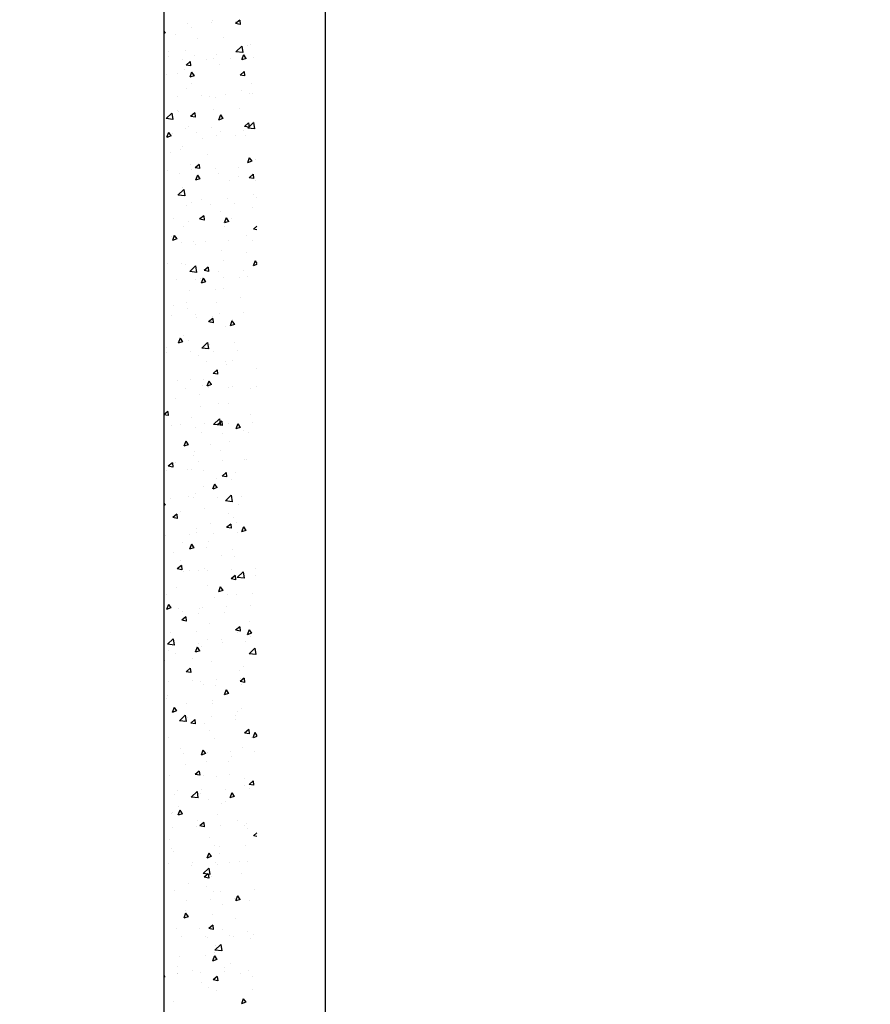
# Model space of a CAD drawing. Units: millimetres. Extents: x -396 to 16651, y 529 to 14565.
# Drawn here: x 10671 to 11146, y 9568 to 10118 of the extents above; entities that cross this region are included whole.
import ezdxf

# ---------------------------------------------------------------- set-up
doc = ezdxf.new("R2010")
doc.units = ezdxf.units.MM
doc.styles.get("Standard").update_dxf_attribs({"font": 'Ubuntu-Regular.ttf'})
doc.dimstyles.new('Qitele', dxfattribs={"dimscale": 85, "dimtxt": 4, "dimasz": 5, "dimexe": 4, "dimexo": 0, "dimgap": 3, "dimtad": 1, "dimdec": 0, "dimrnd": 10, "dimzin": 1, "dimtxsty": 'Standard', "dimblk": 'OBLIQUE', "dimcen": 5, "dimdle": 4, "dimclrd": 256, "dimclre": 256, "dimclrt": 256, "dimadec": 0, "dimazin": 0, "dimtfac": 1, "dimtdec": 0, "dimtmove": 0, "dimatfit": 3, "dimldrblk": 'OBLIQUE', "dimfxl": 0, "dimlwd": 40, "dimlwe": 30, "dimarcsym": 0})

# ---------------------------------------------------------------- blocks, each defined once
blk = doc.blocks.new('_Oblique')
at = {"color": 0, "linetype": 'ByBlock', "lineweight": -2}
blk.add_line((-0.5, -0.5), (0.5, 0.5), dxfattribs=at)
blk = doc.blocks.new('*D9')
at = {"lineweight": 30, "transparency": 16777216}
for p, q in [((3697.97, 12670.77), (3697.97, 13520.77)), ((14411.13, 12670.77), (14411.13, 13520.77))]:
    blk.add_line(p, q, dxfattribs=at)
at = {"lineweight": 40, "transparency": 16777216}
blk.add_line((3357.97, 13180.77), (14751.13, 13180.77), dxfattribs=at)
at = {"layer": 'Defpoints', "color": 0, "transparency": 16777216}
for p in [(14411.13, 13180.77), (3697.97, 8494.62), (14411.13, 8348.87)]:
    blk.add_point(p, dxfattribs=at)
at = {"lineweight": 40, "transparency": 16777216, "xscale": 425, "yscale": 425, "zscale": 425, "rotation": 180}
blk.add_blockref('_Oblique', (3697.97, 13180.77), dxfattribs=at)
at = {"lineweight": 40, "transparency": 16777216, "xscale": 425, "yscale": 425, "zscale": 425}
blk.add_blockref('_Oblique', (14411.13, 13180.77), dxfattribs=at)
at = {"transparency": 16777216, "insert": (9006.08, 13613.38), "char_height": 340, "attachment_point": 5}
blk.add_mtext('10710', dxfattribs=at)
blk = doc.blocks.new('*D6')
at = {"lineweight": 40, "transparency": 16777216}
blk.add_line((1146.55, 11131.45), (1146.55, 2432.86), dxfattribs=at)
at = {"lineweight": 30, "transparency": 16777216}
for p, q in [((1656.55, 10791.45), (806.55, 10791.45)), ((1656.55, 2772.86), (806.55, 2772.86))]:
    blk.add_line(p, q, dxfattribs=at)
at = {"layer": 'Defpoints', "color": 0, "transparency": 16777216}
for p in [(10791.35, 10791.45), (1146.55, 2772.86), (7313.18, 2772.86)]:
    blk.add_point(p, dxfattribs=at)
at = {"lineweight": 40, "transparency": 16777216, "xscale": 425, "yscale": 425, "zscale": 425}
for p, rotation in [((1146.55, 10791.45), 90), ((1146.55, 2772.86), 270)]:
    blk.add_blockref('_Oblique', p, dxfattribs=dict(at, rotation=rotation))
at = {"transparency": 16777216, "insert": (713.94, 6854.21), "char_height": 340, "attachment_point": 5, "rotation": 90}
blk.add_mtext('8020', dxfattribs=at)
blk = doc.blocks.new('*D7')
at = {"lineweight": 30, "transparency": 16777216}
for p, q in [((1692.56, 13399.51), (1692.56, 14249.51)), ((16311.42, 13399.51), (16311.42, 14249.51))]:
    blk.add_line(p, q, dxfattribs=at)
at = {"lineweight": 40, "transparency": 16777216}
blk.add_line((1352.56, 13909.51), (16651.42, 13909.51), dxfattribs=at)
at = {"layer": 'Defpoints', "color": 0, "transparency": 16777216}
for p in [(16311.42, 13909.51), (1692.56, 9450.33), (16311.42, 8750.73)]:
    blk.add_point(p, dxfattribs=at)
at = {"lineweight": 40, "transparency": 16777216, "xscale": 425, "yscale": 425, "zscale": 425, "rotation": 180}
blk.add_blockref('_Oblique', (1692.56, 13909.51), dxfattribs=at)
at = {"lineweight": 40, "transparency": 16777216, "xscale": 425, "yscale": 425, "zscale": 425}
blk.add_blockref('_Oblique', (16311.42, 13909.51), dxfattribs=at)
at = {"transparency": 16777216, "insert": (9001.99, 14342.12), "char_height": 340, "attachment_point": 5}
blk.add_mtext('14620', dxfattribs=at)

msp = doc.modelspace()

# ---------------------------------------------------------------- linework, layer by layer
for p, q in [((10751.96, 10744.09), (10751.96, 8647.59)), ((10841.95, 10744.09), (10841.95, 8647.59))]:
    msp.add_line(p, q)
at = {"linetype": 'Continuous'}
for p, q in [((10778.89, 10117.1), (10778.89, 10117.1)), ((10791.74, 10116.69), (10791.74, 10116.69)), ((10794.28, 10117.37), (10791.98, 10115.44)), ((10794.28, 10117.37), (10794.49, 10114.98)), ((10751.96, 10111.3), (10752.7, 10110.19)), ((10765.1, 10115.71), (10765.1, 10115.71)), ((10767.59, 10113.42), (10767.59, 10113.42)), ((10778.42, 10116.2), (10778.42, 10116.2)), ((10794.53, 10114.98), (10792.02, 10115.44)), ((10752.74, 10110.19), (10751.96, 10109.93)), ((10758.55, 10109.15), (10758.55, 10109.15)), ((10770.58, 10107.39), (10770.58, 10107.39)), ((10785.04, 10107.9), (10785.04, 10107.9)), ((10763.93, 10100.71), (10763.93, 10100.71)), ((10795.42, 10102.88), (10792.17, 10099.77)), ((10795.42, 10102.88), (10795.97, 10099.33)), ((10798.82, 10103.27), (10798.82, 10103.27)), ((10800.23, 10103.54), (10800.23, 10103.54)), ((10754.8, 10096.87), (10754.8, 10096.87)), ((10754.81, 10099.68), (10754.81, 10099.68)), ((10762.29, 10095.18), (10762.29, 10095.18)), ((10769.26, 10097.38), (10769.26, 10097.38)), ((10775.6, 10095.66), (10775.6, 10095.66)), ((10779.79, 10095.75), (10779.79, 10095.75)), ((10781.59, 10098.14), (10781.59, 10098.14)), ((10788.92, 10096.15), (10788.92, 10096.15)), ((10796.01, 10099.33), (10792.21, 10099.77)), ((10796.47, 10098.04), (10795.39, 10095.24)), ((10797.85, 10096.05), (10795.44, 10095.24)), ((10796.47, 10098.04), (10797.81, 10096.05)), ((10802.24, 10096.64), (10802.24, 10096.64)), ((10763.59, 10090.09), (10763.59, 10090.09)), ((10766.7, 10094.23), (10764.4, 10092.3)), ((10766.95, 10091.84), (10764.44, 10092.3)), ((10766.7, 10094.23), (10766.91, 10091.84)), ((10783.04, 10092.75), (10783.04, 10092.75)), ((10753.49, 10086.86), (10753.49, 10086.86)), ((10759.46, 10087.79), (10759.46, 10087.79)), ((10767.46, 10088.31), (10766.39, 10085.51)), ((10768.85, 10086.32), (10766.43, 10085.51)), ((10767.46, 10088.31), (10768.81, 10086.32)), ((10796.79, 10088.68), (10794.49, 10086.75)), ((10797.04, 10086.29), (10794.53, 10086.75)), ((10796.79, 10088.68), (10797, 10086.29)), ((10764.83, 10079.36), (10764.83, 10079.36)), ((10767.27, 10082.23), (10767.27, 10082.23)), ((10795.49, 10078.01), (10795.49, 10078.01)), ((10801.13, 10082.19), (10801.13, 10082.19)), ((10759.73, 10074.97), (10759.73, 10074.97)), ((10773.04, 10075.46), (10773.04, 10075.46)), ((10777.59, 10074.81), (10777.59, 10074.81)), ((10780.69, 10074.4), (10780.69, 10074.4)), ((10786.36, 10075.94), (10786.36, 10075.94)), ((10799.67, 10076.43), (10799.67, 10076.43)), ((10801.45, 10076.47), (10801.45, 10076.47)), ((10779.72, 10067.49), (10779.72, 10067.49)), ((10794.18, 10068), (10794.18, 10068)), ((10756.45, 10065.5), (10753.21, 10062.38)), ((10757.04, 10061.94), (10753.24, 10062.38)), ((10756.45, 10065.5), (10757.01, 10061.94)), ((10759.58, 10066.76), (10759.58, 10066.76)), ((10760.36, 10066.44), (10760.36, 10066.44)), ((10769.21, 10065.54), (10766.91, 10063.61)), ((10769.46, 10063.15), (10766.95, 10063.61)), ((10769.21, 10065.54), (10769.42, 10063.15)), ((10783.57, 10064.43), (10782.49, 10061.63)), ((10784.95, 10062.44), (10782.54, 10061.63)), ((10783.57, 10064.43), (10784.91, 10062.44)), ((10763.94, 10056.97), (10763.94, 10056.97)), ((10765.73, 10058.01), (10765.73, 10058.01)), ((10778.4, 10057.48), (10778.4, 10057.48)), ((10799.3, 10059.99), (10797, 10058.06)), ((10799.55, 10057.6), (10797.04, 10058.06)), ((10802.04, 10060.2), (10798.79, 10057.08)), ((10802.63, 10056.64), (10798.83, 10057.08)), ((10799.3, 10059.99), (10799.51, 10057.6)), ((10802.03, 10060.83), (10802.03, 10060.83)), ((10802.04, 10060.2), (10802.59, 10056.64)), ((10754.56, 10054.7), (10753.49, 10051.9)), ((10755.95, 10052.71), (10753.53, 10051.9)), ((10754.56, 10054.7), (10755.9, 10052.71)), ((10756.73, 10054.2), (10756.73, 10054.2)), ((10770.04, 10054.68), (10770.04, 10054.68)), ((10773.58, 10051.49), (10773.58, 10051.49)), ((10781.59, 10053.04), (10781.59, 10053.04)), ((10783.36, 10055.17), (10783.36, 10055.17)), ((10792.18, 10052.85), (10792.18, 10052.85)), ((10796.68, 10055.66), (10796.68, 10055.66)), ((10797.45, 10053.14), (10797.45, 10053.14)), ((10761.26, 10045.09), (10761.26, 10045.09)), ((10762.62, 10046.95), (10762.62, 10046.95)), ((10755.58, 10043.44), (10755.58, 10043.44)), ((10776.41, 10042.33), (10776.41, 10042.33)), ((10799.67, 10040.55), (10798.6, 10037.75)), ((10799.67, 10040.55), (10801.01, 10038.57)), ((10802.93, 10039.48), (10802.93, 10039.48)), ((10766.63, 10036.65), (10766.63, 10036.65)), ((10767.23, 10034.15), (10767.23, 10034.15)), ((10771.72, 10036.85), (10769.42, 10034.92)), ((10771.97, 10034.46), (10769.46, 10034.92)), ((10771.72, 10036.85), (10771.93, 10034.46)), ((10780.54, 10034.63), (10780.54, 10034.63)), ((10793.86, 10035.12), (10793.86, 10035.12)), ((10801.06, 10038.56), (10798.64, 10037.75)), ((10753.91, 10033.66), (10753.91, 10033.66)), ((10760.63, 10031.8), (10760.63, 10031.8)), ((10770.67, 10030.82), (10769.59, 10028.02)), ((10772.05, 10028.83), (10769.63, 10028.02)), ((10770.67, 10030.82), (10772.01, 10028.83)), ((10782.49, 10031.69), (10782.49, 10031.69)), ((10793.44, 10029.81), (10793.44, 10029.81)), ((10801.81, 10031.3), (10799.51, 10029.37)), ((10802.06, 10028.91), (10799.55, 10029.37)), ((10801.81, 10031.3), (10802.02, 10028.91)), ((10762.16, 10023.73), (10762.16, 10023.73)), ((10769.58, 10028.16), (10769.58, 10028.16)), ((10788.86, 10027.59), (10788.86, 10027.59)), ((10803.31, 10028.1), (10803.31, 10028.1)), ((10763.07, 10022.81), (10759.83, 10019.69)), ((10763.66, 10019.25), (10759.86, 10019.69)), ((10763.07, 10022.81), (10763.63, 10019.25)), ((10787.54, 10017.57), (10787.54, 10017.57)), ((10802.23, 10020.23), (10802.23, 10020.23)), ((10803.84, 10018.13), (10803.84, 10018.13)), ((10764.67, 10013.94), (10764.67, 10013.94)), ((10767.54, 10015.3), (10767.54, 10015.3)), ((10773.08, 10017.06), (10773.08, 10017.06)), ((10777.98, 10014.43), (10777.98, 10014.43)), ((10791.3, 10014.91), (10791.3, 10014.91)), ((10801.32, 10012.95), (10801.32, 10012.95)), ((10757.3, 10006.54), (10757.3, 10006.54)), ((10771.76, 10007.05), (10771.76, 10007.05)), ((10774.23, 10008.16), (10771.93, 10006.23)), ((10774.23, 10008.16), (10774.44, 10005.77)), ((10783.4, 10010.34), (10783.4, 10010.34)), ((10786.77, 10006.95), (10785.7, 10004.15)), ((10786.77, 10006.95), (10788.11, 10004.96)), ((10789.44, 10006.48), (10789.44, 10006.48)), ((10763.06, 10002.38), (10763.06, 10002.38)), ((10765.57, 10004.83), (10765.57, 10004.83)), ((10774.48, 10005.76), (10771.97, 10006.23)), ((10785.54, 10002.42), (10785.54, 10002.42)), ((10788.16, 10004.95), (10785.74, 10004.14)), ((10803.95, 10002.3), (10802.02, 10000.68)), ((10755.98, 9996.53), (10755.98, 9996.53)), ((10757.77, 9997.21), (10756.69, 9994.41)), ((10757.77, 9997.21), (10759.11, 9995.22)), ((10798.22, 9996.9), (10798.22, 9996.9)), ((10803.95, 10000.33), (10802.06, 10000.68)), ((10759.15, 9995.22), (10756.73, 9994.41)), ((10761.67, 9993.17), (10761.67, 9993.17)), ((10768.44, 9993.95), (10768.44, 9993.95)), ((10769.77, 9991.9), (10769.77, 9991.9)), ((10774.98, 9993.65), (10774.98, 9993.65)), ((10788.3, 9994.14), (10788.3, 9994.14)), ((10801.62, 9994.62), (10801.62, 9994.62)), ((10784.3, 9988.99), (10784.3, 9988.99)), ((10797.99, 9987.69), (10797.99, 9987.69)), ((10753.99, 9981.38), (10753.99, 9981.38)), ((10761.57, 9981.5), (10761.57, 9981.5)), ((10763.97, 9981.03), (10763.97, 9981.03)), ((10769.7, 9980.12), (10766.45, 9977)), ((10769.7, 9980.12), (10770.25, 9976.56)), ((10776.74, 9979.47), (10774.44, 9977.54)), ((10776.74, 9979.47), (10776.95, 9977.08)), ((10785.44, 9983.16), (10785.44, 9983.16)), ((10802.88, 9983.07), (10801.8, 9980.27)), ((10803.95, 9980.98), (10801.84, 9980.27)), ((10802.88, 9983.07), (10803.95, 9981.47)), ((10770.28, 9976.56), (10766.48, 9977)), ((10776.99, 9977.07), (10774.48, 9977.54)), ((10782.22, 9977.16), (10782.22, 9977.16)), ((10785.48, 9973.6), (10785.48, 9973.6)), ((10794.22, 9973.57), (10794.22, 9973.57)), ((10796.68, 9977.67), (10796.68, 9977.67)), ((10798.8, 9974.09), (10798.8, 9974.09)), ((10758.85, 9972.63), (10758.85, 9972.63)), ((10769.34, 9972.59), (10769.34, 9972.59)), ((10772.17, 9973.11), (10772.17, 9973.11)), ((10773.87, 9973.34), (10772.8, 9970.54)), ((10775.26, 9971.35), (10772.84, 9970.53)), ((10773.87, 9973.34), (10775.21, 9971.35)), ((10766.44, 9966.64), (10766.44, 9966.64)), ((10780.9, 9967.15), (10780.9, 9967.15)), ((10785.2, 9967.63), (10785.2, 9967.63)), ((10794.68, 9962.52), (10794.68, 9962.52)), ((10757.57, 9958.18), (10757.57, 9958.18)), ((10764.87, 9959.68), (10764.87, 9959.68)), ((10781.43, 9959.83), (10781.43, 9959.83)), ((10756.29, 9952.42), (10756.29, 9952.42)), ((10765.12, 9956.63), (10765.12, 9956.63)), ((10769.61, 9952.91), (10769.61, 9952.91)), ((10778.9, 9952), (10778.9, 9952)), ((10782.92, 9953.4), (10782.92, 9953.4)), ((10796.24, 9953.88), (10796.24, 9953.88)), ((10770.24, 9951.24), (10770.24, 9951.24)), ((10779.25, 9950.78), (10776.95, 9948.85)), ((10779.5, 9948.38), (10776.99, 9948.85)), ((10779.25, 9950.78), (10779.46, 9948.39)), ((10786.1, 9946.28), (10786.1, 9946.28)), ((10789.98, 9949.46), (10788.9, 9946.66)), ((10791.36, 9947.47), (10788.94, 9946.66)), ((10789.98, 9949.46), (10791.32, 9947.47)), ((10790.21, 9950.24), (10790.21, 9950.24)), ((10763.13, 9941.48), (10763.13, 9941.48)), ((10760.97, 9939.73), (10759.89, 9936.93)), ((10762.35, 9937.74), (10759.94, 9936.93)), ((10760.97, 9939.73), (10762.31, 9937.74)), ((10765.77, 9938.32), (10765.77, 9938.32)), ((10776.32, 9937.43), (10773.07, 9934.31)), ((10776.32, 9937.43), (10776.87, 9933.87)), ((10777.43, 9936.5), (10777.43, 9936.5)), ((10791.36, 9937.26), (10791.36, 9937.26)), ((10753.29, 9931.65), (10753.29, 9931.65)), ((10753.56, 9934.85), (10753.56, 9934.85)), ((10766.61, 9932.13), (10766.61, 9932.13)), ((10771.14, 9929.89), (10771.14, 9929.89)), ((10776.9, 9933.87), (10773.11, 9934.31)), ((10779.92, 9932.62), (10779.92, 9932.62)), ((10793.24, 9933.11), (10793.24, 9933.11)), ((10775.58, 9926.74), (10775.58, 9926.74)), ((10786.21, 9926.92), (10786.21, 9926.92)), ((10787.01, 9924.93), (10787.01, 9924.93)), ((10790.04, 9927.25), (10790.04, 9927.25)), ((10781.76, 9922.09), (10779.46, 9920.16)), ((10782.01, 9919.69), (10779.51, 9920.16)), ((10781.76, 9922.09), (10781.97, 9919.7)), ((10803.82, 9922.62), (10803.82, 9922.62)), ((10759.8, 9916.22), (10759.8, 9916.22)), ((10766.67, 9916.97), (10766.67, 9916.97)), ((10773.42, 9913.17), (10773.42, 9913.17)), ((10774.26, 9916.72), (10774.26, 9916.72)), ((10777.07, 9915.85), (10776, 9913.05)), ((10778.46, 9913.86), (10776.04, 9913.05)), ((10777.07, 9915.85), (10778.42, 9913.86)), ((10803.74, 9913.06), (10803.74, 9913.06)), ((10763.79, 9911.6), (10763.79, 9911.6)), ((10772.05, 9908.54), (10772.05, 9908.54)), ((10777.11, 9912.08), (10777.11, 9912.08)), ((10788.04, 9912.1), (10788.04, 9912.1)), ((10790.42, 9912.57), (10790.42, 9912.57)), ((10800.21, 9911.64), (10800.21, 9911.64)), ((10758.48, 9906.2), (10758.48, 9906.2)), ((10782.21, 9903.59), (10782.21, 9903.59)), ((10787.91, 9903.57), (10787.91, 9903.57)), ((10754.18, 9898.95), (10751.96, 9897.08)), ((10754.43, 9896.55), (10751.96, 9897.01)), ((10754.18, 9898.95), (10754.39, 9896.55)), ((10772.27, 9901.58), (10772.27, 9901.58)), ((10800.49, 9897.36), (10800.49, 9897.36)), ((10756.49, 9891.05), (10756.49, 9891.05)), ((10761.23, 9891.39), (10761.23, 9891.39)), ((10767.58, 9895.62), (10767.58, 9895.62)), ((10774.55, 9891.88), (10774.55, 9891.88)), ((10782.94, 9894.74), (10779.69, 9891.62)), ((10783.52, 9891.18), (10779.73, 9891.62)), ((10784.27, 9893.4), (10781.97, 9891.47)), ((10784.52, 9891), (10782.02, 9891.47)), ((10782.94, 9894.74), (10783.49, 9891.18)), ((10784.27, 9893.4), (10784.48, 9891)), ((10787.86, 9892.37), (10787.86, 9892.37)), ((10793.18, 9891.98), (10792.1, 9889.17)), ((10793.18, 9891.98), (10794.52, 9889.99)), ((10801.18, 9892.85), (10801.18, 9892.85)), ((10769.42, 9889.85), (10769.42, 9889.85)), ((10772.95, 9887.18), (10772.95, 9887.18)), ((10784.72, 9886.84), (10784.72, 9886.84)), ((10794.56, 9889.98), (10792.15, 9889.17)), ((10796.2, 9888.31), (10796.2, 9888.31)), ((10799.18, 9887.34), (10799.18, 9887.34)), ((10764.17, 9882.24), (10763.1, 9879.44)), ((10765.56, 9880.25), (10763.14, 9879.44)), ((10764.17, 9882.24), (10765.51, 9880.25)), ((10778.2, 9880.26), (10778.2, 9880.26)), ((10788.81, 9882.22), (10788.81, 9882.22)), ((10768.94, 9876.31), (10768.94, 9876.31)), ((10783.4, 9876.82), (10783.4, 9876.82)), ((10756.69, 9870.26), (10754.39, 9868.33)), ((10756.69, 9870.26), (10756.9, 9867.86)), ((10758.23, 9870.62), (10758.23, 9870.62)), ((10768.48, 9874.26), (10768.48, 9874.26)), ((10771.55, 9871.1), (10771.55, 9871.1)), ((10784.86, 9871.59), (10784.86, 9871.59)), ((10797.18, 9872.2), (10797.18, 9872.2)), ((10798.18, 9872.08), (10798.18, 9872.08)), ((10753.16, 9865.79), (10753.16, 9865.79)), ((10756.94, 9867.86), (10754.44, 9868.33)), ((10765.42, 9866.52), (10765.42, 9866.52)), ((10767.62, 9866.3), (10767.62, 9866.3)), ((10773.85, 9865.83), (10773.85, 9865.83)), ((10786.78, 9864.71), (10784.48, 9862.78)), ((10786.78, 9864.71), (10786.99, 9862.31)), ((10792.2, 9864.99), (10792.2, 9864.99)), ((10780.28, 9858.37), (10779.2, 9855.57)), ((10780.28, 9858.37), (10781.62, 9856.38)), ((10781.4, 9861.67), (10781.4, 9861.67)), ((10787.03, 9862.31), (10784.53, 9862.78)), ((10789.71, 9860.87), (10789.71, 9860.87)), ((10769.38, 9852.91), (10769.38, 9852.91)), ((10774.2, 9856.93), (10774.2, 9856.93)), ((10781.66, 9856.38), (10779.25, 9855.56)), ((10751.96, 9847.62), (10752.61, 9846.64)), ((10755.42, 9850.08), (10755.42, 9850.08)), ((10765.63, 9851.15), (10765.63, 9851.15)), ((10768.73, 9850.57), (10768.73, 9850.57)), ((10782.05, 9851.05), (10782.05, 9851.05)), ((10789.56, 9852.05), (10786.31, 9848.93)), ((10790.15, 9848.49), (10786.35, 9848.93)), ((10789.56, 9852.05), (10790.11, 9848.49)), ((10795.36, 9851.54), (10795.36, 9851.54)), ((10752.66, 9846.64), (10751.96, 9846.41)), ((10759.2, 9841.56), (10756.9, 9839.64)), ((10759.2, 9841.56), (10759.41, 9839.17)), ((10761.41, 9843.19), (10761.41, 9843.19)), ((10774.75, 9844.48), (10774.75, 9844.48)), ((10788.2, 9841.66), (10788.2, 9841.66)), ((10793.85, 9846.93), (10793.85, 9846.93)), ((10759.46, 9839.17), (10756.95, 9839.64)), ((10778.08, 9836.41), (10778.08, 9836.41)), ((10790.61, 9839.52), (10790.61, 9839.52)), ((10792.54, 9836.92), (10792.54, 9836.92)), ((10770.19, 9833.61), (10770.19, 9833.61)), ((10770.28, 9831.56), (10770.28, 9831.56)), ((10779.49, 9830.85), (10779.49, 9830.85)), ((10789.29, 9836.01), (10786.99, 9834.09)), ((10789.54, 9833.62), (10787.04, 9834.09)), ((10789.29, 9836.01), (10789.5, 9833.62)), ((10792.8, 9831.34), (10792.8, 9831.34)), ((10796.38, 9834.49), (10795.31, 9831.69)), ((10797.77, 9832.5), (10795.35, 9831.69)), ((10796.38, 9834.49), (10797.72, 9832.5)), ((10752.85, 9829.88), (10752.85, 9829.88)), ((10762.3, 9825.89), (10762.3, 9825.89)), ((10766.17, 9830.36), (10766.17, 9830.36)), ((10776.76, 9826.4), (10776.76, 9826.4)), ((10757.41, 9819.86), (10757.41, 9819.86)), ((10767.38, 9824.76), (10766.3, 9821.96)), ((10768.76, 9822.77), (10766.34, 9821.96)), ((10767.38, 9824.76), (10768.72, 9822.77)), ((10775.65, 9823.12), (10775.65, 9823.12)), ((10790.54, 9821.77), (10790.54, 9821.77)), ((10760.98, 9815.87), (10760.98, 9815.87)), ((10784.19, 9818.33), (10784.19, 9818.33)), ((10791.52, 9818.16), (10791.52, 9818.16)), ((10761.71, 9812.87), (10759.41, 9810.95)), ((10761.97, 9810.48), (10759.46, 9810.94)), ((10761.71, 9812.87), (10761.92, 9810.48)), ((10763.17, 9809.59), (10763.17, 9809.59)), ((10766.19, 9810.28), (10766.19, 9810.28)), ((10771.18, 9810.21), (10771.18, 9810.21)), ((10774.77, 9811.25), (10774.77, 9811.25)), ((10776.49, 9810.07), (10776.49, 9810.07)), ((10789.8, 9810.56), (10789.8, 9810.56)), ((10796.18, 9809.36), (10792.93, 9806.24)), ((10796.18, 9809.36), (10796.73, 9805.8)), ((10803.12, 9811.05), (10803.12, 9811.05)), ((10791.8, 9807.32), (10789.5, 9805.4)), ((10792.05, 9804.93), (10789.55, 9805.39)), ((10791.8, 9807.32), (10792.01, 9804.93)), ((10796.77, 9805.8), (10792.97, 9806.24)), ((10802.99, 9807.03), (10802.99, 9807.03)), ((10758.99, 9800.73), (10758.99, 9800.73)), ((10776.56, 9801.77), (10776.56, 9801.77)), ((10783.48, 9800.88), (10782.41, 9798.08)), ((10784.87, 9798.89), (10782.45, 9798.08)), ((10783.48, 9800.88), (10784.82, 9798.89)), ((10753.4, 9796.54), (10753.4, 9796.54)), ((10780.19, 9795), (10780.19, 9795)), ((10787.22, 9796.51), (10787.22, 9796.51)), ((10792.42, 9796.81), (10792.42, 9796.81)), ((10801.67, 9797.02), (10801.67, 9797.02)), ((10754.47, 9791.15), (10753.4, 9788.35)), ((10755.86, 9789.16), (10753.44, 9788.35)), ((10754.47, 9791.15), (10755.82, 9789.16)), ((10760.35, 9789.05), (10760.35, 9789.05)), ((10762.19, 9786.95), (10762.19, 9786.95)), ((10772.09, 9788.85), (10772.09, 9788.85)), ((10773.67, 9789.54), (10773.67, 9789.54)), ((10786.99, 9790.02), (10786.99, 9790.02)), ((10800.3, 9790.51), (10800.3, 9790.51)), ((10764.22, 9784.18), (10761.92, 9782.26)), ((10764.48, 9781.79), (10761.97, 9782.25)), ((10764.22, 9784.18), (10764.43, 9781.79)), ((10771.44, 9785.99), (10771.44, 9785.99)), ((10785.9, 9786.5), (10785.9, 9786.5)), ((10799.68, 9781.87), (10799.68, 9781.87)), ((10770.12, 9775.97), (10770.12, 9775.97)), ((10777.46, 9780.42), (10777.46, 9780.42)), ((10794.31, 9778.63), (10792.01, 9776.71)), ((10794.56, 9776.24), (10792.06, 9776.7)), ((10794.31, 9778.63), (10794.52, 9776.24)), ((10799.59, 9777.01), (10798.51, 9774.2)), ((10799.59, 9777.01), (10800.93, 9775.02)), ((10757.21, 9771.97), (10753.97, 9768.86)), ((10755.66, 9775.46), (10755.66, 9775.46)), ((10757.21, 9771.97), (10757.77, 9768.42)), ((10776.18, 9771.68), (10776.18, 9771.68)), ((10783.9, 9771.35), (10783.9, 9771.35)), ((10793.32, 9775.46), (10793.32, 9775.46)), ((10797.74, 9770.3), (10797.74, 9770.3)), ((10800.97, 9775.01), (10798.55, 9774.2)), ((10800.05, 9773.33), (10800.05, 9773.33)), ((10757.8, 9768.42), (10754, 9768.86)), ((10754.34, 9765.45), (10754.34, 9765.45)), ((10757.79, 9768.85), (10757.79, 9768.85)), ((10770.58, 9767.27), (10769.5, 9764.47)), ((10771.96, 9765.28), (10769.55, 9764.47)), ((10770.58, 9767.27), (10771.92, 9765.28)), ((10771.11, 9769.33), (10771.11, 9769.33)), ((10772.99, 9767.5), (10772.99, 9767.5)), ((10784.43, 9769.82), (10784.43, 9769.82)), ((10802.8, 9766.67), (10799.55, 9763.56)), ((10802.8, 9766.67), (10803.35, 9763.11)), ((10752.55, 9759.71), (10752.55, 9759.71)), ((10758.18, 9763.62), (10758.18, 9763.62)), ((10768.13, 9760.82), (10768.13, 9760.82)), ((10778.36, 9759.07), (10778.36, 9759.07)), ((10803.39, 9763.11), (10799.59, 9763.55)), ((10766.73, 9755.49), (10764.43, 9753.57)), ((10766.99, 9753.1), (10764.48, 9753.56)), ((10766.73, 9755.49), (10766.94, 9753.1)), ((10794.22, 9754.1), (10794.22, 9754.1)), ((10796.35, 9756.61), (10796.35, 9756.61)), ((10752.35, 9750.3), (10752.35, 9750.3)), ((10754.79, 9748.07), (10754.79, 9748.07)), ((10768.11, 9748.56), (10768.11, 9748.56)), ((10772.18, 9748.35), (10772.18, 9748.35)), ((10781.43, 9749.04), (10781.43, 9749.04)), ((10796.82, 9749.94), (10794.52, 9748.02)), ((10794.74, 9749.53), (10794.74, 9749.53)), ((10796.05, 9750), (10796.05, 9750)), ((10796.82, 9749.94), (10797.03, 9747.55)), ((10773.89, 9746.15), (10773.89, 9746.15)), ((10780.58, 9746.08), (10780.58, 9746.08)), ((10786.68, 9743.4), (10785.61, 9740.6)), ((10786.68, 9743.4), (10788.03, 9741.41)), ((10797.07, 9747.55), (10794.57, 9748.01)), ((10795.04, 9746.59), (10795.04, 9746.59)), ((10753.45, 9738.36), (10753.45, 9738.36)), ((10754.18, 9740.3), (10754.18, 9740.3)), ((10779.26, 9737.71), (10779.26, 9737.71)), ((10788.07, 9741.41), (10785.65, 9740.59)), ((10757.68, 9733.66), (10756.6, 9730.86)), ((10759.06, 9731.67), (10756.65, 9730.86)), ((10757.68, 9733.66), (10759.02, 9731.67)), ((10764.8, 9735.56), (10764.8, 9735.56)), ((10779.26, 9736.07), (10779.26, 9736.07)), ((10795.13, 9732.75), (10795.13, 9732.75)), ((10751.98, 9727.53), (10751.98, 9727.53)), ((10763.83, 9729.28), (10760.59, 9726.17)), ((10764.42, 9725.73), (10760.62, 9726.17)), ((10763.83, 9729.28), (10764.39, 9725.73)), ((10765.29, 9728.02), (10765.29, 9728.02)), ((10769.24, 9726.8), (10766.94, 9724.87)), ((10769.24, 9726.8), (10769.45, 9724.41)), ((10778.61, 9728.5), (10778.61, 9728.5)), ((10791.93, 9728.99), (10791.93, 9728.99)), ((10792.04, 9726.67), (10792.04, 9726.67)), ((10793.04, 9731.44), (10793.04, 9731.44)), ((10763.48, 9725.55), (10763.48, 9725.55)), ((10769.5, 9724.41), (10766.99, 9724.87)), ((10768.17, 9725.02), (10768.17, 9725.02)), ((10774.79, 9724.79), (10774.79, 9724.79)), ((10777.26, 9720.92), (10777.26, 9720.92)), ((10799.33, 9721.25), (10797.03, 9719.32)), ((10799.33, 9721.25), (10799.54, 9718.86)), ((10754.35, 9717), (10754.35, 9717)), ((10780.17, 9716.36), (10780.17, 9716.36)), ((10799.58, 9718.86), (10797.08, 9719.32)), ((10800.82, 9717.09), (10800.82, 9717.09)), ((10802.79, 9719.52), (10801.71, 9716.72)), ((10803.95, 9717.46), (10801.76, 9716.72)), ((10802.79, 9719.52), (10803.95, 9717.79)), ((10761.49, 9710.4), (10761.49, 9710.4)), ((10773.78, 9709.79), (10772.71, 9706.99)), ((10773.78, 9709.79), (10775.13, 9707.8)), ((10796.03, 9711.4), (10796.03, 9711.4)), ((10762.73, 9707.81), (10762.73, 9707.81)), ((10775.17, 9707.8), (10772.75, 9706.99)), ((10776.05, 9708.3), (10776.05, 9708.3)), ((10789.36, 9708.79), (10789.36, 9708.79)), ((10789.72, 9706.18), (10789.72, 9706.18)), ((10802.68, 9709.27), (10802.68, 9709.27)), ((10764.17, 9701.69), (10764.17, 9701.69)), ((10775.69, 9703.44), (10775.69, 9703.44)), ((10788.04, 9703.34), (10788.04, 9703.34)), ((10755.26, 9695.65), (10755.26, 9695.65)), ((10771.75, 9698.11), (10769.46, 9696.18)), ((10772.01, 9695.72), (10769.5, 9696.18)), ((10771.75, 9698.11), (10771.96, 9695.72)), ((10773.94, 9695.66), (10773.94, 9695.66)), ((10781.07, 9695.01), (10781.07, 9695.01)), ((10788.4, 9696.17), (10788.4, 9696.17)), ((10796.82, 9693.76), (10796.82, 9693.76)), ((10786.37, 9688.01), (10786.37, 9688.01)), ((10796.93, 9690.05), (10796.93, 9690.05)), ((10801.84, 9692.56), (10799.54, 9690.63)), ((10802.09, 9690.17), (10799.59, 9690.63)), ((10799.68, 9688.5), (10799.68, 9688.5)), ((10801.84, 9692.56), (10802.05, 9690.17)), ((10802.18, 9691.54), (10802.18, 9691.54)), ((10758.16, 9685.14), (10758.16, 9685.14)), ((10759.73, 9687.04), (10759.73, 9687.04)), ((10770.46, 9686.59), (10767.21, 9683.48)), ((10771.04, 9683.04), (10767.24, 9683.48)), ((10770.46, 9686.59), (10771.01, 9683.04)), ((10772.62, 9685.65), (10772.62, 9685.65)), ((10773.05, 9687.53), (10773.05, 9687.53)), ((10776.6, 9682.09), (10776.6, 9682.09)), ((10789.89, 9685.91), (10788.81, 9683.11)), ((10791.27, 9683.92), (10788.86, 9683.11)), ((10789.89, 9685.91), (10791.23, 9683.92)), ((10760.17, 9678.37), (10760.17, 9678.37)), ((10784.03, 9680.02), (10784.03, 9680.02)), ((10786.4, 9681.02), (10786.4, 9681.02)), ((10756.16, 9674.3), (10756.16, 9674.3)), ((10756.84, 9675.12), (10756.84, 9675.12)), ((10760.88, 9676.18), (10759.81, 9673.38)), ((10762.27, 9674.19), (10759.85, 9673.38)), ((10760.88, 9676.18), (10762.22, 9674.19)), ((10781.97, 9673.65), (10781.97, 9673.65)), ((10756.92, 9666.5), (10756.92, 9666.5)), ((10770.23, 9666.99), (10770.23, 9666.99)), ((10770.63, 9670.5), (10770.63, 9670.5)), ((10774.26, 9669.42), (10771.97, 9667.49)), ((10774.52, 9667.03), (10772.01, 9667.49)), ((10774.26, 9669.42), (10774.47, 9667.03)), ((10783.55, 9667.47), (10783.55, 9667.47)), ((10792.82, 9670.43), (10792.82, 9670.43)), ((10796.87, 9667.96), (10796.87, 9667.96)), ((10797.83, 9668.69), (10797.83, 9668.69)), ((10798.85, 9666.28), (10798.85, 9666.28)), ((10777.5, 9660.73), (10777.5, 9660.73)), ((10803.95, 9663.54), (10802.05, 9661.94)), ((10803.95, 9661.6), (10802.1, 9661.94)), ((10754.85, 9659.97), (10754.85, 9659.97)), ((10756.16, 9655.04), (10756.16, 9655.04)), ((10780.03, 9656.69), (10780.03, 9656.69)), ((10783.08, 9655.76), (10783.08, 9655.76)), ((10797.54, 9656.27), (10797.54, 9656.27)), ((10757.06, 9652.95), (10757.06, 9652.95)), ((10776.99, 9652.3), (10775.91, 9649.5)), ((10778.37, 9650.31), (10775.95, 9649.5)), ((10776.99, 9652.3), (10778.33, 9650.31)), ((10782.87, 9652.3), (10782.87, 9652.3)), ((10754.36, 9646.3), (10754.36, 9646.3)), ((10767.3, 9645.23), (10767.3, 9645.23)), ((10767.67, 9646.78), (10767.67, 9646.78)), ((10777.08, 9643.91), (10773.83, 9640.79)), ((10777.08, 9643.91), (10777.63, 9640.35)), ((10780.99, 9647.27), (10780.99, 9647.27)), ((10781.76, 9645.74), (10781.76, 9645.74)), ((10788.81, 9647.11), (10788.81, 9647.11)), ((10794.3, 9647.76), (10794.3, 9647.76)), ((10798.73, 9647.34), (10798.73, 9647.34)), ((10777.66, 9640.35), (10773.87, 9640.79)), ((10776.77, 9640.73), (10774.48, 9638.8)), ((10777.03, 9638.34), (10774.52, 9638.8)), ((10776.77, 9640.73), (10776.98, 9638.34)), ((10778.4, 9639.38), (10778.4, 9639.38)), ((10795.54, 9641.12), (10795.54, 9641.12)), ((10765.98, 9635.22), (10765.98, 9635.22)), ((10776.02, 9633.36), (10776.02, 9633.36)), ((10752.16, 9631.71), (10752.16, 9631.71)), ((10757.96, 9631.59), (10757.96, 9631.59)), ((10779.76, 9630.59), (10779.76, 9630.59)), ((10783.77, 9630.95), (10783.77, 9630.95)), ((10793.09, 9628.43), (10792.02, 9625.63)), ((10793.09, 9628.43), (10794.43, 9626.44)), ((10802.81, 9631.83), (10802.81, 9631.83)), ((10764.67, 9626.01), (10764.67, 9626.01)), ((10777.99, 9626.49), (10777.99, 9626.49)), ((10784.81, 9623.78), (10784.81, 9623.78)), ((10791.31, 9626.98), (10791.31, 9626.98)), ((10794.48, 9626.43), (10792.06, 9625.62)), ((10799.64, 9625.99), (10799.64, 9625.99)), ((10764.09, 9618.69), (10763.01, 9615.89)), ((10765.47, 9616.7), (10763.05, 9615.89)), ((10763.99, 9620.07), (10763.99, 9620.07)), ((10764.09, 9618.69), (10765.43, 9616.7)), ((10779.3, 9618.03), (10779.3, 9618.03)), ((10779.28, 9612.04), (10776.99, 9610.11)), ((10779.28, 9612.04), (10779.49, 9609.65)), ((10792.21, 9615.85), (10792.21, 9615.85)), ((10758.86, 9610.24), (10758.86, 9610.24)), ((10761.86, 9605.47), (10761.86, 9605.47)), ((10772.02, 9610.04), (10772.02, 9610.04)), ((10775.17, 9605.96), (10775.17, 9605.96)), ((10776.44, 9605.33), (10776.44, 9605.33)), ((10779.54, 9609.65), (10777.03, 9610.11)), ((10784.68, 9609.6), (10784.68, 9609.6)), ((10788.49, 9606.44), (10788.49, 9606.44)), ((10790.9, 9605.84), (10790.9, 9605.84)), ((10798.81, 9608.5), (10798.81, 9608.5)), ((10801.8, 9606.93), (10801.8, 9606.93)), ((10783.7, 9601.22), (10780.45, 9598.1)), ((10780.8, 9600.45), (10780.8, 9600.45)), ((10783.7, 9601.22), (10784.25, 9597.66)), ((10800.54, 9604.63), (10800.54, 9604.63)), ((10760.66, 9594.81), (10760.66, 9594.81)), ((10775.12, 9595.32), (10775.12, 9595.32)), ((10780.19, 9594.82), (10779.12, 9592.02)), ((10780.19, 9594.82), (10781.53, 9592.83)), ((10780.21, 9596.68), (10780.21, 9596.68)), ((10784.28, 9597.66), (10780.49, 9598.1)), ((10759.77, 9588.89), (10759.77, 9588.89)), ((10781.58, 9592.83), (10779.16, 9592.01)), ((10788.9, 9590.69), (10788.9, 9590.69)), ((10751.96, 9586.51), (10751.96, 9586.51)), ((10751.96, 9583.94), (10752.53, 9583.09)), ((10759.3, 9585.27), (10759.3, 9585.27)), ((10759.34, 9584.8), (10759.34, 9584.8)), ((10768.02, 9586.71), (10768.02, 9586.71)), ((10772.61, 9585.75), (10772.61, 9585.75)), ((10781.79, 9583.35), (10779.5, 9581.42)), ((10781.79, 9583.35), (10782, 9580.96)), ((10785.58, 9588.24), (10785.58, 9588.24)), ((10785.93, 9586.24), (10785.93, 9586.24)), ((10794.8, 9585.17), (10794.8, 9585.17)), ((10799.24, 9586.73), (10799.24, 9586.73)), ((10801.44, 9583.28), (10801.44, 9583.28)), ((10752.57, 9583.09), (10751.96, 9582.89)), ((10773.13, 9580.17), (10773.13, 9580.17)), ((10782.05, 9580.96), (10779.54, 9581.42)), ((10776.8, 9577.12), (10776.8, 9577.12)), ((10781.11, 9575.32), (10781.11, 9575.32)), ((10801.35, 9575.95), (10801.35, 9575.95)), ((10757.35, 9569.65), (10757.35, 9569.65)), ((10796.29, 9570.94), (10795.22, 9568.14)), ((10797.68, 9568.95), (10795.26, 9568.14)), ((10796.29, 9570.94), (10797.64, 9568.95))]:
    msp.add_line(p, q, dxfattribs=at)

# ---------------------------------------------------------------- dimensions: what is measured, and where the dimension line sits
at = {"color": 0}
dim = msp.add_linear_dim(base=(16311.42, 13909.51), p1=(1692.56, 9450.33), p2=(16311.42, 8750.73), dimstyle='Qitele', dxfattribs=at)
dim.commit()
dim.dimension.update_dxf_attribs({"geometry": '*D7', "text_midpoint": (9001.99, 14342.12)})
dim = msp.add_linear_dim(base=(14411.13, 13180.77), p1=(3697.97, 8494.62), p2=(14411.13, 8348.87), dimstyle='Qitele', dxfattribs=at)
dim.commit()
dim.dimension.update_dxf_attribs({"geometry": '*D9', "text_midpoint": (9006.08, 13180.77), "dimtype": 160})
dim = msp.add_linear_dim(base=(1146.55, 2772.86), p1=(10791.35, 10791.45), p2=(7313.18, 2772.86), angle=90, dimstyle='Qitele', dxfattribs=at)
dim.commit()
dim.dimension.update_dxf_attribs({"geometry": '*D6', "text_midpoint": (1146.55, 6854.21), "dimtype": 160})

doc.saveas('drawing.dxf')
